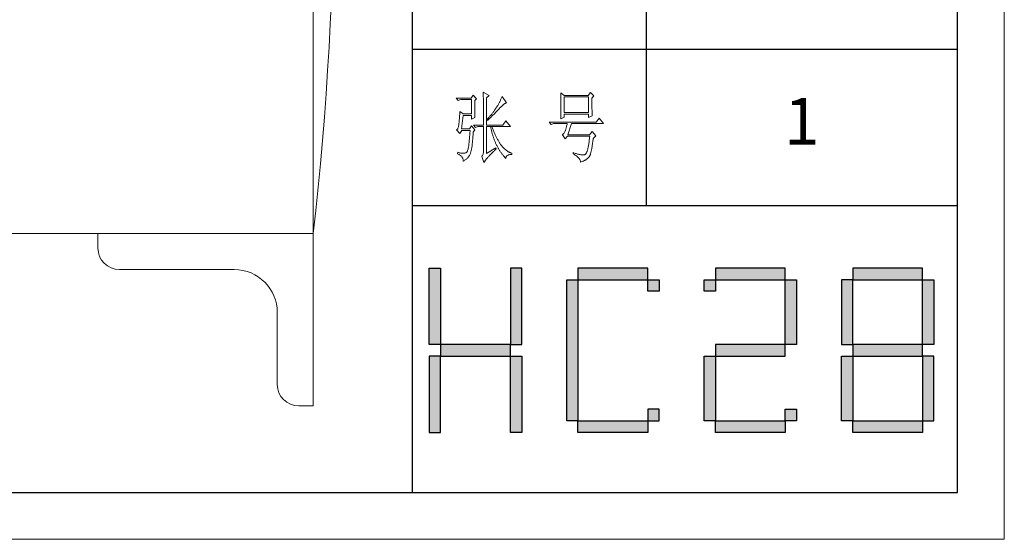
# Model space of a CAD drawing. Units: millimetres. Extents: x 24539 to 46999, y -81028 to -1717.
# Drawn here: x 45493 to 46179, y -68657 to -68295 of the extents above; entities that cross this region are included whole.
import ezdxf

# ---------------------------------------------------------------- set-up
doc = ezdxf.new("R2010")
doc.units = ezdxf.units.MM
doc.layers.add('打印框', color=1, linetype='Continuous', lineweight=13)
doc.layers.add('轮廓线', color=7, linetype='Continuous', lineweight=25)
doc.styles.add('仿宋', font='txt', dxfattribs={"width": 0.6})

# ---------------------------------------------------------------- blocks, each defined once
blk = doc.blocks.new('标')
h = blk.add_hatch(color=256)
h.paths.add_polyline_path([(6023.578, 3542.383), (6024.298, 3542.383), (6024.298, 3547.135), (6023.578, 3547.135)])
h.paths.add_polyline_path([(6024.298, 3541.663), (6023.578, 3541.663), (6023.578, 3536.911), (6024.298, 3536.911)])
h.paths.add_polyline_path([(6028.762, 3541.663), (6028.762, 3542.383), (6024.298, 3542.383), (6024.298, 3541.663)])
h.paths.add_polyline_path([(6028.762, 3542.383), (6029.482, 3542.383), (6029.482, 3547.135), (6028.762, 3547.135)])
h.paths.add_polyline_path([(6028.762, 3536.911), (6029.482, 3536.911), (6029.482, 3541.663), (6028.762, 3541.663)])
h.paths.add_polyline_path([(6033.082, 3546.415), (6032.362, 3546.415), (6032.362, 3537.631), (6033.082, 3537.631)])
h.paths.add_polyline_path([(6037.546, 3546.415), (6037.546, 3547.135), (6033.082, 3547.135), (6033.082, 3546.415)])
h.paths.add_polyline_path([(6037.546, 3536.911), (6037.546, 3537.631), (6033.082, 3537.631), (6033.082, 3536.911)])
h.paths.add_polyline_path([(6037.546, 3537.631), (6038.266, 3537.631), (6038.266, 3538.351), (6037.546, 3538.351)])
h.paths.add_polyline_path([(6038.266, 3546.415), (6037.546, 3546.415), (6037.546, 3545.695), (6038.266, 3545.695)])
h.paths.add_polyline_path([(6041.146, 3546.415), (6041.146, 3545.695), (6041.866, 3545.695), (6041.866, 3546.415)])
h.paths.add_polyline_path([(6046.33, 3546.415), (6046.33, 3547.135), (6041.866, 3547.135), (6041.866, 3546.415)])
h.paths.add_polyline_path([(6046.33, 3542.383), (6047.05, 3542.383), (6047.05, 3546.415), (6046.33, 3546.415)])
h.paths.add_polyline_path([(6046.33, 3541.663), (6046.33, 3542.383), (6041.866, 3542.383), (6041.866, 3541.663)])
h.paths.add_polyline_path([(6041.866, 3541.663), (6041.146, 3541.663), (6041.146, 3537.631), (6041.866, 3537.631)])
h.paths.add_polyline_path([(6041.866, 3537.631), (6041.866, 3536.911), (6046.33, 3536.911), (6046.33, 3537.631)])
h.paths.add_polyline_path([(6047.05, 3537.631), (6047.05, 3538.351), (6046.33, 3538.351), (6046.33, 3537.631)])
h.paths.add_polyline_path([(6050.65, 3541.663), (6049.93, 3541.663), (6049.93, 3537.631), (6050.65, 3537.631)])
h.paths.add_polyline_path([(6050.65, 3546.415), (6049.93, 3546.415), (6049.93, 3542.383), (6050.65, 3542.383)])
h.paths.add_polyline_path([(6055.114, 3546.415), (6055.114, 3547.135), (6050.65, 3547.135), (6050.65, 3546.415)])
h.paths.add_polyline_path([(6055.834, 3546.415), (6055.114, 3546.415), (6055.114, 3542.383), (6055.834, 3542.383)])
h.paths.add_polyline_path([(6055.114, 3541.663), (6055.114, 3542.383), (6050.65, 3542.383), (6050.65, 3541.663)])
h.paths.add_polyline_path([(6055.834, 3541.663), (6055.114, 3541.663), (6055.114, 3537.631), (6055.834, 3537.631)])
h.paths.add_polyline_path([(6055.114, 3536.911), (6055.114, 3537.631), (6050.65, 3537.631), (6050.65, 3536.911)])
for points in [[(6024.298, 3542.383), (6023.578, 3542.383), (6023.578, 3547.135), (6024.298, 3547.135)], [(6028.762, 3542.383), (6029.482, 3542.383), (6029.482, 3547.135), (6028.762, 3547.135)], [(6033.082, 3546.415), (6037.546, 3546.415), (6037.546, 3547.135), (6033.082, 3547.135)], [(6041.866, 3546.415), (6046.33, 3546.415), (6046.33, 3547.135), (6041.866, 3547.135)], [(6050.65, 3546.415), (6055.114, 3546.415), (6055.114, 3547.135), (6050.65, 3547.135)], [(6033.082, 3537.631), (6032.362, 3537.631), (6032.362, 3546.415), (6033.082, 3546.415)], [(6037.546, 3546.415), (6038.266, 3546.415), (6038.266, 3545.695), (6037.546, 3545.695)], [(6041.146, 3546.415), (6041.866, 3546.415), (6041.866, 3545.695), (6041.146, 3545.695)], [(6047.05, 3542.383), (6046.33, 3542.383), (6046.33, 3546.415), (6047.05, 3546.415)], [(6049.93, 3542.383), (6050.65, 3542.383), (6050.65, 3546.415), (6049.93, 3546.415)], [(6055.834, 3542.383), (6055.114, 3542.383), (6055.114, 3546.415), (6055.834, 3546.415)], [(6024.298, 3541.663), (6028.762, 3541.663), (6028.762, 3542.383), (6024.298, 3542.383)], [(6041.866, 3541.663), (6046.33, 3541.663), (6046.33, 3542.383), (6041.866, 3542.383)], [(6050.65, 3541.663), (6055.114, 3541.663), (6055.114, 3542.383), (6050.65, 3542.383)], [(6024.298, 3541.663), (6023.578, 3541.663), (6023.578, 3536.911), (6024.298, 3536.911)], [(6028.762, 3541.663), (6029.482, 3541.663), (6029.482, 3536.911), (6028.762, 3536.911)], [(6041.866, 3537.631), (6041.146, 3537.631), (6041.146, 3541.663), (6041.866, 3541.663)], [(6050.65, 3537.631), (6049.93, 3537.631), (6049.93, 3541.663), (6050.65, 3541.663)], [(6055.114, 3537.631), (6055.834, 3537.631), (6055.834, 3541.663), (6055.114, 3541.663)], [(6037.546, 3537.631), (6038.266, 3537.631), (6038.266, 3538.351), (6037.546, 3538.351)], [(6046.33, 3538.351), (6047.05, 3538.351), (6047.05, 3537.631), (6046.33, 3537.631)], [(6033.082, 3537.631), (6037.546, 3537.631), (6037.546, 3536.911), (6033.082, 3536.911)], [(6041.866, 3537.631), (6046.33, 3537.631), (6046.33, 3536.911), (6041.866, 3536.911)], [(6050.65, 3537.631), (6055.114, 3537.631), (6055.114, 3536.911), (6050.65, 3536.911)]]:
    blk.add_lwpolyline(points, close=True)
blk = doc.blocks.new('A3')
for p, q in [((3400.05, -1395), (3400.05, 1395)), ((3750, -1395), (3750, 1395)), ((3550.01, -809.67), (3550.01, -1210.68)), ((3400.05, -1110.43), (3750, -1110.43)), ((3400.05, -1210.68), (3750, -1210.68)), ((30, -1395), (3750, -1395))]:
    blk.add_line(p, q)
at = {"layer": '打印框'}
for p, q in [((3780, -1425), (3780, 1425)), ((0, -1425), (3780, -1425))]:
    blk.add_line(p, q, dxfattribs=at)
at = {"layer": '轮廓线', "color": 7, "lineweight": 0}
for p, q in [((3445.42, -1137.9), (3445.43, -1138.1)), ((3449.15, -1140.04), (3445.42, -1137.9)), ((3437.65, -1141.79), (3428.01, -1141.79)), ((3428.01, -1141.79), (3429.25, -1143.35)), ((3429.25, -1143.35), (3430.96, -1142.76)), ((3430.96, -1142.76), (3437.96, -1142.76)), ((3439.04, -1139.85), (3437.65, -1141.79)), ((3437.96, -1142.76), (3437.96, -1151.9)), ((3441.06, -1142.18), (3439.04, -1139.85)), ((3439.98, -1143.35), (3441.06, -1142.18)), ((3439.98, -1143.68), (3439.98, -1143.35)), ((3439.98, -1144.28), (3439.98, -1143.68)), ((3445.43, -1138.1), (3445.43, -1138.32)), ((3445.43, -1138.32), (3445.44, -1138.54)), ((3445.44, -1138.54), (3445.45, -1138.79)), ((3445.45, -1138.79), (3445.45, -1139.04)), ((3445.45, -1139.04), (3445.46, -1139.31)), ((3445.46, -1139.31), (3445.46, -1139.59)), ((3445.46, -1139.59), (3445.47, -1139.88)), ((3445.47, -1139.88), (3445.48, -1140.19)), ((3445.48, -1140.19), (3445.48, -1140.51)), ((3445.48, -1140.51), (3445.49, -1140.84)), ((3445.49, -1140.84), (3445.49, -1141.19)), ((3445.49, -1141.19), (3445.5, -1141.55)), ((3445.5, -1141.55), (3445.5, -1141.92)), ((3445.5, -1141.92), (3445.51, -1142.31)), ((3445.51, -1142.31), (3445.51, -1142.7)), ((3445.51, -1142.7), (3445.51, -1143.12)), ((3445.51, -1143.12), (3445.52, -1143.54)), ((3445.52, -1143.54), (3445.52, -1143.98)), ((3445.52, -1143.98), (3445.53, -1144.43)), ((3447.59, -1141.6), (3449.15, -1140.04)), ((3447.59, -1159.09), (3447.59, -1141.6)), ((3456.02, -1144.1), (3455.81, -1144.51)), ((3456.23, -1143.69), (3456.02, -1144.1)), ((3456.43, -1143.29), (3456.23, -1143.69)), ((3456.62, -1142.88), (3456.43, -1143.29)), ((3456.82, -1142.47), (3456.62, -1142.88)), ((3457, -1142.06), (3456.82, -1142.47)), ((3457.19, -1141.65), (3457, -1142.06)), ((3457.37, -1141.23), (3457.19, -1141.65)), ((3457.55, -1140.82), (3457.37, -1141.23)), ((3460.34, -1144.9), (3457.55, -1140.82)), ((3495.17, -1138.49), (3495.19, -1138.95)), ((3497.5, -1140.04), (3495.17, -1138.49)), ((3495.19, -1138.95), (3495.21, -1139.41)), ((3495.21, -1139.41), (3495.22, -1139.88)), ((3495.22, -1139.88), (3495.24, -1140.35)), ((3495.24, -1140.35), (3495.25, -1140.82)), ((3495.25, -1140.82), (3495.26, -1141.3)), ((3495.26, -1141.3), (3495.27, -1141.77)), ((3495.27, -1141.77), (3495.28, -1142.25)), ((3495.28, -1142.25), (3495.29, -1142.74)), ((3495.29, -1142.74), (3495.3, -1143.22)), ((3495.3, -1143.22), (3495.31, -1143.71)), ((3495.31, -1143.71), (3495.32, -1144.7)), ((3512.9, -1140.04), (3497.5, -1140.04)), ((3497.5, -1151.12), (3497.5, -1141.01)), ((3497.5, -1141.01), (3513.05, -1141.01)), ((3514.29, -1138.1), (3512.9, -1140.04)), ((3513.05, -1141.01), (3513.05, -1151.12)), ((3516.47, -1140.43), (3514.29, -1138.1)), ((3515.23, -1141.79), (3516.47, -1140.43)), ((3515.23, -1142.05), (3515.23, -1141.79)), ((3515.23, -1143.48), (3515.23, -1142.05)), ((3515.23, -1144.17), (3515.23, -1143.48)), ((3515.23, -1144.83), (3515.23, -1144.17)), ((3430.49, -1150.34), (3430.44, -1151.04)), ((3432.51, -1151.9), (3430.49, -1150.34)), ((3439.98, -1144.88), (3439.98, -1144.28)), ((3439.98, -1145.47), (3439.98, -1144.88)), ((3439.98, -1146.04), (3439.98, -1145.47)), ((3439.98, -1146.6), (3439.98, -1146.04)), ((3439.99, -1147.14), (3439.98, -1146.6)), ((3439.99, -1147.68), (3439.99, -1147.14)), ((3440, -1148.2), (3439.99, -1147.68)), ((3440, -1148.71), (3440, -1148.2)), ((3440.01, -1149.21), (3440, -1148.71)), ((3440.02, -1149.7), (3440.01, -1149.21)), ((3440.03, -1150.17), (3440.02, -1149.7)), ((3440.03, -1150.63), (3440.03, -1150.17)), ((3445.53, -1144.43), (3445.53, -1144.9)), ((3445.53, -1144.9), (3445.54, -1145.37)), ((3445.54, -1145.37), (3445.54, -1145.87)), ((3445.54, -1145.87), (3445.54, -1146.37)), ((3445.54, -1146.37), (3445.55, -1146.88)), ((3445.55, -1146.88), (3445.55, -1147.41)), ((3445.55, -1147.41), (3445.55, -1147.96)), ((3445.55, -1147.96), (3445.56, -1148.52)), ((3445.56, -1148.52), (3445.56, -1149.09)), ((3445.56, -1149.09), (3445.56, -1149.67)), ((3445.56, -1149.67), (3445.56, -1150.26)), ((3445.56, -1150.26), (3445.56, -1150.87)), ((3452.25, -1150.31), (3452, -1150.65)), ((3452.49, -1149.98), (3452.25, -1150.31)), ((3452.73, -1149.64), (3452.49, -1149.98)), ((3452.96, -1149.32), (3452.73, -1149.64)), ((3453.18, -1148.99), (3452.96, -1149.32)), ((3453.4, -1148.66), (3453.18, -1148.99)), ((3453.37, -1151.02), (3453.95, -1150.43)), ((3453.61, -1148.34), (3453.4, -1148.66)), ((3453.81, -1148.01), (3453.61, -1148.34)), ((3454, -1147.7), (3453.81, -1148.01)), ((3453.95, -1150.43), (3454.23, -1150.13)), ((3454.25, -1147.31), (3454, -1147.7)), ((3454.23, -1150.13), (3454.52, -1149.83)), ((3454.48, -1146.91), (3454.25, -1147.31)), ((3454.71, -1146.51), (3454.48, -1146.91)), ((3454.52, -1149.83), (3454.8, -1149.54)), ((3455.17, -1145.71), (3454.71, -1146.51)), ((3454.8, -1149.54), (3455.35, -1148.95)), ((3455.38, -1145.31), (3455.17, -1145.71)), ((3455.35, -1148.95), (3455.62, -1148.66)), ((3455.6, -1144.91), (3455.38, -1145.31)), ((3455.81, -1144.51), (3455.6, -1144.91)), ((3455.62, -1148.66), (3455.68, -1148.59)), ((3455.68, -1148.59), (3456.12, -1148.13)), ((3456.12, -1148.13), (3456.54, -1147.7)), ((3456.54, -1147.7), (3456.94, -1147.3)), ((3456.94, -1147.3), (3457.33, -1146.93)), ((3457.33, -1146.93), (3457.7, -1146.59)), ((3457.7, -1146.59), (3458.05, -1146.28)), ((3458.05, -1146.28), (3458.38, -1146)), ((3458.38, -1146), (3458.7, -1145.75)), ((3458.7, -1145.75), (3458.99, -1145.54)), ((3458.99, -1145.54), (3459.28, -1145.35)), ((3459.28, -1145.35), (3459.54, -1145.2)), ((3459.54, -1145.2), (3459.79, -1145.07)), ((3459.79, -1145.07), (3460.01, -1144.98)), ((3460.01, -1144.98), (3460.22, -1144.92)), ((3460.22, -1144.92), (3460.34, -1144.9)), ((3495.3, -1150.17), (3495.29, -1150.66)), ((3495.31, -1149.68), (3495.3, -1150.17)), ((3495.32, -1148.69), (3495.31, -1149.19)), ((3495.31, -1149.19), (3495.31, -1149.68)), ((3495.32, -1144.7), (3495.32, -1145.69)), ((3495.32, -1145.69), (3495.32, -1147.68)), ((3495.32, -1147.68), (3495.32, -1148.69)), ((3515.23, -1145.47), (3515.23, -1144.83)), ((3515.24, -1146.09), (3515.23, -1145.47)), ((3515.24, -1146.68), (3515.24, -1146.09)), ((3515.25, -1147.25), (3515.24, -1146.68)), ((3515.25, -1147.8), (3515.25, -1147.25)), ((3515.26, -1148.32), (3515.25, -1147.8)), ((3515.26, -1148.83), (3515.26, -1148.32)), ((3515.27, -1149.3), (3515.26, -1148.83)), ((3515.28, -1149.76), (3515.27, -1149.3)), ((3515.29, -1150.19), (3515.28, -1149.76)), ((3515.29, -1150.6), (3515.29, -1150.19)), ((3429.99, -1156.6), (3429.95, -1157.02)), ((3430.03, -1156.16), (3429.99, -1156.6)), ((3430.07, -1155.69), (3430.03, -1156.16)), ((3430.11, -1155.19), (3430.07, -1155.69)), ((3430.16, -1154.67), (3430.11, -1155.19)), ((3430.2, -1154.13), (3430.16, -1154.67)), ((3430.25, -1153.56), (3430.2, -1154.13)), ((3430.3, -1152.97), (3430.25, -1153.56)), ((3430.34, -1152.35), (3430.3, -1152.97)), ((3430.39, -1151.71), (3430.34, -1152.35)), ((3430.44, -1151.04), (3430.39, -1151.71)), ((3431.58, -1161.62), (3432.51, -1152.87)), ((3437.96, -1151.9), (3432.51, -1151.9)), ((3432.51, -1152.87), (3437.96, -1152.87)), ((3437.96, -1152.87), (3437.96, -1155.21)), ((3437.96, -1155.21), (3440.13, -1154.23)), ((3440.04, -1151.08), (3440.03, -1150.63)), ((3440.05, -1151.52), (3440.04, -1151.08)), ((3440.06, -1151.94), (3440.05, -1151.52)), ((3440.07, -1152.35), (3440.06, -1151.94)), ((3440.08, -1152.76), (3440.07, -1152.35)), ((3440.09, -1153.14), (3440.08, -1152.76)), ((3440.11, -1153.52), (3440.09, -1153.14)), ((3440.12, -1153.88), (3440.11, -1153.52)), ((3440.13, -1154.23), (3440.12, -1153.88)), ((3445.56, -1150.87), (3445.56, -1151.5)), ((3445.56, -1151.5), (3445.56, -1152.13)), ((3445.56, -1152.13), (3445.57, -1152.78)), ((3445.57, -1152.78), (3445.57, -1153.44)), ((3445.57, -1153.44), (3445.57, -1154.11)), ((3445.57, -1154.11), (3445.57, -1155.5)), ((3445.57, -1155.5), (3445.57, -1156.22)), ((3445.57, -1156.22), (3445.57, -1159.09)), ((3448.15, -1155.15), (3447.91, -1155.4)), ((3447.91, -1155.4), (3448.06, -1156.18)), ((3448.06, -1156.18), (3448.39, -1155.87)), ((3448.48, -1154.79), (3448.15, -1155.15)), ((3448.39, -1155.87), (3448.72, -1155.56)), ((3448.81, -1154.44), (3448.48, -1154.79)), ((3448.72, -1155.56), (3449.38, -1154.95)), ((3449.13, -1154.09), (3448.81, -1154.44)), ((3449.45, -1153.73), (3449.13, -1154.09)), ((3449.38, -1154.95), (3449.7, -1154.64)), ((3449.76, -1153.38), (3449.45, -1153.73)), ((3449.7, -1154.64), (3450.02, -1154.34)), ((3450.06, -1153.04), (3449.76, -1153.38)), ((3450.02, -1154.34), (3450.65, -1153.73)), ((3450.36, -1152.69), (3450.06, -1153.04)), ((3450.65, -1152.35), (3450.36, -1152.69)), ((3450.93, -1152), (3450.65, -1152.35)), ((3450.65, -1153.73), (3450.96, -1153.43)), ((3451.21, -1151.66), (3450.93, -1152)), ((3450.96, -1153.43), (3451.27, -1153.12)), ((3451.48, -1151.32), (3451.21, -1151.66)), ((3451.27, -1153.12), (3451.58, -1152.82)), ((3451.74, -1150.98), (3451.48, -1151.32)), ((3451.58, -1152.82), (3452.19, -1152.22)), ((3452, -1150.65), (3451.74, -1150.98)), ((3452.19, -1152.22), (3452.78, -1151.62)), ((3452.78, -1151.62), (3453.37, -1151.02)), ((3460.03, -1156.37), (3458.01, -1159.09)), ((3462.99, -1160.07), (3460.03, -1156.37)), ((3495.17, -1155.01), (3497.5, -1154.04)), ((3495.18, -1154.87), (3495.17, -1155.01)), ((3495.19, -1154.42), (3495.18, -1154.87)), ((3495.22, -1153.51), (3495.19, -1154.42)), ((3495.24, -1153.04), (3495.22, -1153.51)), ((3495.25, -1152.57), (3495.24, -1153.04)), ((3495.26, -1152.1), (3495.25, -1152.57)), ((3495.27, -1151.62), (3495.26, -1152.1)), ((3495.28, -1151.14), (3495.27, -1151.62)), ((3495.29, -1150.66), (3495.28, -1151.14)), ((3513.05, -1151.12), (3497.5, -1151.12)), ((3497.5, -1154.04), (3497.5, -1152.09)), ((3497.5, -1152.09), (3513.05, -1152.09)), ((3513.05, -1152.09), (3513.05, -1154.23)), ((3513.05, -1154.23), (3515.38, -1153.07)), ((3515.3, -1150.99), (3515.29, -1150.6)), ((3515.31, -1151.36), (3515.3, -1150.99)), ((3515.32, -1151.7), (3515.31, -1151.36)), ((3515.34, -1152.02), (3515.32, -1151.7)), ((3515.34, -1152.31), (3515.34, -1152.02)), ((3515.36, -1152.59), (3515.34, -1152.31)), ((3515.37, -1152.84), (3515.36, -1152.59)), ((3515.38, -1153.07), (3515.37, -1152.84)), ((3519.89, -1154.62), (3517.87, -1157.15)), ((3522.69, -1158.12), (3519.89, -1154.62)), ((3428.58, -1162.02), (3428.32, -1162.2)), ((3428.32, -1162.2), (3428.32, -1162.21)), ((3428.32, -1162.21), (3430.34, -1164.54)), ((3428.82, -1161.79), (3428.58, -1162.02)), ((3429.03, -1161.49), (3428.82, -1161.79)), ((3429.21, -1161.13), (3429.03, -1161.49)), ((3429.37, -1160.71), (3429.21, -1161.13)), ((3429.51, -1160.23), (3429.37, -1160.71)), ((3429.63, -1159.69), (3429.51, -1160.23)), ((3429.72, -1159.09), (3429.63, -1159.69)), ((3429.76, -1158.77), (3429.72, -1159.04)), ((3429.72, -1159.04), (3429.72, -1159.09)), ((3429.79, -1158.46), (3429.76, -1158.77)), ((3429.83, -1158.14), (3429.79, -1158.46)), ((3429.87, -1157.8), (3429.83, -1158.14)), ((3429.91, -1157.42), (3429.87, -1157.8)), ((3429.95, -1157.02), (3429.91, -1157.42)), ((3430.34, -1164.54), (3431.74, -1162.6)), ((3436.71, -1161.62), (3431.58, -1161.62)), ((3431.74, -1162.6), (3437.02, -1162.6)), ((3437.96, -1159.68), (3436.71, -1161.62)), ((3436.98, -1163.14), (3436.93, -1163.67)), ((3437.02, -1162.6), (3436.98, -1163.14)), ((3440.13, -1162.21), (3437.96, -1159.68)), ((3439.04, -1163.57), (3440.13, -1162.21)), ((3439.2, -1159.09), (3440.44, -1160.65)), ((3439.2, -1159.09), (3445.57, -1159.09)), ((3440.44, -1160.65), (3442, -1160.07)), ((3442, -1160.07), (3445.57, -1160.07)), ((3445.57, -1160.07), (3445.57, -1175.82)), ((3447.59, -1159.09), (3458.01, -1159.09)), ((3447.59, -1177.37), (3447.59, -1160.07)), ((3447.59, -1160.07), (3462.99, -1160.07)), ((3450.24, -1160.07), (3450.32, -1160.55)), ((3450.32, -1160.55), (3450.4, -1161.02)), ((3450.4, -1161.02), (3450.5, -1161.5)), ((3450.5, -1161.5), (3450.59, -1161.97)), ((3450.59, -1161.97), (3450.69, -1162.44)), ((3450.69, -1162.44), (3450.79, -1162.9)), ((3450.79, -1162.9), (3450.9, -1163.36)), ((3451.2, -1160.59), (3451.02, -1160.07)), ((3451.41, -1161.15), (3451.2, -1160.59)), ((3451.61, -1161.7), (3451.41, -1161.15)), ((3451.83, -1162.25), (3451.61, -1161.7)), ((3452.04, -1162.79), (3451.83, -1162.25)), ((3452.25, -1163.31), (3452.04, -1162.79)), ((3517.87, -1157.15), (3487.86, -1157.15)), ((3487.86, -1157.15), (3489.11, -1158.71)), ((3489.11, -1158.71), (3490.51, -1158.12)), ((3490.51, -1158.12), (3499.37, -1158.12)), ((3498.13, -1162.79), (3497.91, -1163.25)), ((3498.15, -1162.72), (3498.13, -1162.79)), ((3498.27, -1162.36), (3498.15, -1162.72)), ((3498.39, -1161.98), (3498.27, -1162.36)), ((3498.51, -1161.58), (3498.39, -1161.98)), ((3498.64, -1161.15), (3498.51, -1161.58)), ((3498.76, -1160.7), (3498.64, -1161.15)), ((3498.88, -1160.23), (3498.76, -1160.7)), ((3499, -1159.74), (3498.88, -1160.23)), ((3499.13, -1159.22), (3499, -1159.74)), ((3499.25, -1158.68), (3499.13, -1159.22)), ((3499.37, -1158.12), (3499.25, -1158.68)), ((3499.83, -1165.32), (3502.01, -1158.12)), ((3502.01, -1158.12), (3522.69, -1158.12)), ((3515.38, -1163.18), (3513.67, -1165.32)), ((3517.72, -1166.1), (3515.38, -1163.18)), ((3436.43, -1169.15), (3436.39, -1169.61)), ((3436.48, -1168.69), (3436.43, -1169.15)), ((3436.53, -1168.21), (3436.48, -1168.69)), ((3436.57, -1167.74), (3436.53, -1168.21)), ((3436.62, -1167.25), (3436.57, -1167.74)), ((3436.66, -1166.76), (3436.62, -1167.25)), ((3436.71, -1166.26), (3436.66, -1166.76)), ((3436.75, -1165.76), (3436.71, -1166.26)), ((3436.8, -1165.25), (3436.75, -1165.76)), ((3436.84, -1164.73), (3436.8, -1165.25)), ((3436.89, -1164.2), (3436.84, -1164.73)), ((3436.93, -1163.67), (3436.89, -1164.2)), ((3438.52, -1169.7), (3438.56, -1169.24)), ((3438.56, -1169.24), (3438.6, -1168.77)), ((3438.6, -1168.77), (3438.65, -1168.29)), ((3438.65, -1168.29), (3438.69, -1167.79)), ((3438.69, -1167.79), (3438.73, -1167.28)), ((3438.73, -1167.28), (3438.78, -1166.76)), ((3438.78, -1166.76), (3438.82, -1166.22)), ((3438.82, -1166.22), (3438.87, -1165.67)), ((3438.87, -1165.67), (3438.92, -1165.1)), ((3438.92, -1165.1), (3438.97, -1164.53)), ((3438.97, -1164.53), (3439.01, -1163.94)), ((3439.01, -1163.94), (3439.04, -1163.57)), ((3450.9, -1163.36), (3451.01, -1163.82)), ((3451.01, -1163.82), (3451.13, -1164.27)), ((3451.13, -1164.27), (3451.25, -1164.72)), ((3451.25, -1164.72), (3451.37, -1165.17)), ((3451.37, -1165.17), (3451.5, -1165.62)), ((3451.5, -1165.62), (3451.64, -1166.06)), ((3451.64, -1166.06), (3451.77, -1166.49)), ((3451.77, -1166.49), (3451.92, -1166.93)), ((3451.92, -1166.93), (3452.06, -1167.36)), ((3452.06, -1167.36), (3452.21, -1167.79)), ((3452.21, -1167.79), (3452.37, -1168.22)), ((3452.46, -1163.82), (3452.25, -1163.31)), ((3452.37, -1168.22), (3452.53, -1168.64)), ((3452.68, -1164.33), (3452.46, -1163.82)), ((3452.53, -1168.64), (3452.69, -1169.06)), ((3452.89, -1164.83), (3452.68, -1164.33)), ((3452.69, -1169.06), (3452.86, -1169.48)), ((3452.86, -1169.48), (3453.03, -1169.89)), ((3453.11, -1165.32), (3452.89, -1164.83)), ((3453.33, -1165.79), (3453.11, -1165.32)), ((3453.56, -1166.26), (3453.33, -1165.79)), ((3453.78, -1166.72), (3453.56, -1166.26)), ((3454, -1167.17), (3453.78, -1166.72)), ((3454.23, -1167.61), (3454, -1167.17)), ((3454.46, -1168.04), (3454.23, -1167.61)), ((3454.69, -1168.46), (3454.46, -1168.04)), ((3454.92, -1168.87), (3454.69, -1168.46)), ((3455.16, -1169.27), (3454.92, -1168.87)), ((3455.39, -1169.66), (3455.16, -1169.27)), ((3496.35, -1165.25), (3496.26, -1165.32)), ((3496.26, -1165.32), (3498.13, -1168.04)), ((3496.64, -1165.01), (3496.35, -1165.25)), ((3496.91, -1164.73), (3496.64, -1165.01)), ((3497.18, -1164.42), (3496.91, -1164.73)), ((3497.43, -1164.06), (3497.18, -1164.42)), ((3497.67, -1163.67), (3497.43, -1164.06)), ((3497.91, -1163.25), (3497.67, -1163.67)), ((3498.13, -1168.04), (3499.52, -1166.29)), ((3499.52, -1166.29), (3513.83, -1166.29)), ((3513.67, -1165.32), (3499.83, -1165.32)), ((3513.44, -1169.32), (3513.35, -1170.01)), ((3513.54, -1168.6), (3513.44, -1169.32)), ((3513.64, -1167.86), (3513.54, -1168.6)), ((3513.74, -1167.09), (3513.64, -1167.86)), ((3513.83, -1166.29), (3513.74, -1167.09)), ((3515.8, -1169.97), (3515.91, -1169.24)), ((3515.91, -1169.24), (3516.01, -1168.49)), ((3516.01, -1168.49), (3516.12, -1167.72)), ((3516.12, -1167.72), (3516.16, -1167.46)), ((3516.16, -1167.46), (3517.72, -1166.1)), ((3435.27, -1175.77), (3435.1, -1176.12)), ((3435.43, -1175.37), (3435.27, -1175.77)), ((3435.59, -1174.92), (3435.43, -1175.37)), ((3435.73, -1174.4), (3435.59, -1174.92)), ((3435.86, -1173.83), (3435.73, -1174.4)), ((3435.98, -1173.2), (3435.86, -1173.83)), ((3436.09, -1172.51), (3435.98, -1173.2)), ((3436.12, -1172.24), (3436.09, -1172.51)), ((3436.16, -1171.82), (3436.12, -1172.24)), ((3436.21, -1171.39), (3436.16, -1171.82)), ((3436.26, -1170.95), (3436.21, -1171.39)), ((3436.3, -1170.51), (3436.26, -1170.95)), ((3436.35, -1170.07), (3436.3, -1170.51)), ((3436.39, -1169.61), (3436.35, -1170.07)), ((3437.55, -1176.09), (3437.67, -1175.64)), ((3437.67, -1175.64), (3437.78, -1175.18)), ((3437.78, -1175.18), (3437.88, -1174.7)), ((3437.88, -1174.7), (3437.98, -1174.22)), ((3437.98, -1174.22), (3438.07, -1173.71)), ((3438.07, -1173.71), (3438.16, -1173.2)), ((3438.16, -1173.2), (3438.24, -1172.67)), ((3438.24, -1172.67), (3438.27, -1172.51)), ((3438.27, -1172.51), (3438.3, -1172.15)), ((3438.3, -1172.15), (3438.34, -1171.77)), ((3438.34, -1171.77), (3438.37, -1171.38)), ((3438.37, -1171.38), (3438.41, -1170.98)), ((3438.41, -1170.98), (3438.44, -1170.57)), ((3438.44, -1170.57), (3438.48, -1170.14)), ((3438.48, -1170.14), (3438.52, -1169.7)), ((3445.57, -1175.82), (3445.56, -1176.36)), ((3453.5, -1173.68), (3447.59, -1177.37)), ((3451.96, -1176.15), (3452.35, -1175.79)), ((3452.35, -1175.79), (3452.74, -1175.42)), ((3452.74, -1175.42), (3453.15, -1175.05)), ((3453.03, -1169.89), (3453.21, -1170.3)), ((3453.15, -1175.05), (3453.57, -1174.67)), ((3453.21, -1170.3), (3453.39, -1170.71)), ((3453.39, -1170.71), (3453.57, -1171.11)), ((3453.81, -1174.45), (3453.5, -1173.68)), ((3453.57, -1171.11), (3453.76, -1171.51)), ((3453.57, -1174.67), (3453.81, -1174.45)), ((3453.76, -1171.51), (3453.96, -1171.91)), ((3453.96, -1171.91), (3454.16, -1172.31)), ((3454.16, -1172.31), (3454.36, -1172.7)), ((3454.36, -1172.7), (3454.56, -1173.09)), ((3454.56, -1173.09), (3454.77, -1173.47)), ((3454.77, -1173.47), (3454.99, -1173.85)), ((3454.99, -1173.85), (3455.21, -1174.23)), ((3455.21, -1174.23), (3455.44, -1174.61)), ((3455.63, -1170.05), (3455.39, -1169.66)), ((3455.44, -1174.61), (3455.66, -1174.98)), ((3455.86, -1170.42), (3455.63, -1170.05)), ((3455.66, -1174.98), (3455.9, -1175.35)), ((3456.11, -1170.78), (3455.86, -1170.42)), ((3455.9, -1175.35), (3456.13, -1175.71)), ((3456.35, -1171.14), (3456.11, -1170.78)), ((3456.13, -1175.71), (3456.37, -1176.08)), ((3456.59, -1171.48), (3456.35, -1171.14)), ((3456.83, -1171.82), (3456.59, -1171.48)), ((3457.08, -1172.14), (3456.83, -1171.82)), ((3457.33, -1172.46), (3457.08, -1172.14)), ((3457.58, -1172.76), (3457.33, -1172.46)), ((3457.83, -1173.06), (3457.58, -1172.76)), ((3458.08, -1173.35), (3457.83, -1173.06)), ((3458.34, -1173.63), (3458.08, -1173.35)), ((3458.59, -1173.89), (3458.34, -1173.63)), ((3458.85, -1174.15), (3458.59, -1173.89)), ((3459.11, -1174.4), (3458.85, -1174.15)), ((3459.37, -1174.64), (3459.11, -1174.4)), ((3459.63, -1174.87), (3459.37, -1174.64)), ((3459.9, -1175.09), (3459.63, -1174.87)), ((3460.16, -1175.3), (3459.9, -1175.09)), ((3460.43, -1175.5), (3460.16, -1175.3)), ((3460.7, -1175.7), (3460.43, -1175.5)), ((3460.97, -1175.88), (3460.7, -1175.7)), ((3461.24, -1176.05), (3460.97, -1175.88)), ((3512.17, -1175.7), (3512.06, -1176.04)), ((3512.29, -1175.32), (3512.17, -1175.7)), ((3512.4, -1174.92), (3512.29, -1175.32)), ((3512.51, -1174.49), (3512.4, -1174.92)), ((3512.62, -1174.02), (3512.51, -1174.49)), ((3512.73, -1173.54), (3512.62, -1174.02)), ((3512.83, -1173.02), (3512.73, -1173.54)), ((3512.94, -1172.47), (3512.83, -1173.02)), ((3513.04, -1171.9), (3512.94, -1172.47)), ((3513.15, -1171.3), (3513.04, -1171.9)), ((3513.25, -1170.67), (3513.15, -1171.3)), ((3513.35, -1170.01), (3513.25, -1170.67)), ((3514.68, -1176.16), (3514.77, -1175.73)), ((3514.77, -1175.73), (3514.87, -1175.27)), ((3514.87, -1175.27), (3514.97, -1174.79)), ((3514.97, -1174.79), (3515.07, -1174.28)), ((3515.07, -1174.28), (3515.17, -1173.74)), ((3515.17, -1173.74), (3515.27, -1173.18)), ((3515.27, -1173.18), (3515.38, -1172.59)), ((3515.38, -1172.59), (3515.48, -1171.98)), ((3515.48, -1171.98), (3515.59, -1171.33)), ((3515.59, -1171.33), (3515.69, -1170.66)), ((3515.69, -1170.66), (3515.8, -1169.97)), ((3429.1, -1176.59), (3428.94, -1177.57)), ((3428.94, -1177.57), (3429.36, -1177.73)), ((3429.56, -1176.75), (3429.1, -1176.59)), ((3429.36, -1177.73), (3429.77, -1177.9)), ((3430, -1176.88), (3429.56, -1176.75)), ((3429.77, -1177.9), (3430.14, -1178.1)), ((3430.41, -1176.99), (3430, -1176.88)), ((3430.14, -1178.1), (3430.49, -1178.32)), ((3430.79, -1177.07), (3430.41, -1176.99)), ((3430.49, -1178.32), (3430.82, -1178.56)), ((3431.14, -1177.13), (3430.79, -1177.07)), ((3430.82, -1178.56), (3431.12, -1178.82)), ((3431.12, -1178.82), (3431.39, -1179.09)), ((3431.45, -1177.16), (3431.14, -1177.13)), ((3431.39, -1179.09), (3431.64, -1179.39)), ((3431.74, -1177.18), (3431.45, -1177.16)), ((3431.64, -1179.39), (3431.86, -1179.7)), ((3431.77, -1177.19), (3431.74, -1177.18)), ((3432.09, -1177.23), (3431.77, -1177.19)), ((3431.86, -1179.7), (3432.06, -1180.04)), ((3432.06, -1180.04), (3432.23, -1180.39)), ((3432.44, -1177.24), (3432.09, -1177.23)), ((3432.23, -1180.39), (3432.37, -1180.76)), ((3432.37, -1180.76), (3432.49, -1181.16)), ((3432.81, -1177.22), (3432.44, -1177.24)), ((3432.49, -1181.16), (3432.58, -1181.57)), ((3432.58, -1181.57), (3432.65, -1182)), ((3432.65, -1182), (3432.67, -1182.23)), ((3432.67, -1182.23), (3433.1, -1181.98)), ((3433.2, -1177.17), (3432.81, -1177.22)), ((3433.1, -1181.98), (3433.5, -1181.73)), ((3433.62, -1177.09), (3433.2, -1177.17)), ((3433.5, -1181.73), (3433.89, -1181.47)), ((3434.07, -1176.98), (3433.62, -1177.09)), ((3433.89, -1181.47), (3434.26, -1181.2)), ((3434.29, -1176.93), (3434.07, -1176.98)), ((3434.26, -1181.2), (3434.61, -1180.93)), ((3434.51, -1176.81), (3434.29, -1176.93)), ((3434.72, -1176.63), (3434.51, -1176.81)), ((3434.61, -1180.93), (3434.94, -1180.65)), ((3434.91, -1176.4), (3434.72, -1176.63)), ((3435.1, -1176.12), (3434.91, -1176.4)), ((3434.94, -1180.65), (3435.25, -1180.37)), ((3435.25, -1180.37), (3435.53, -1180.07)), ((3435.53, -1180.07), (3435.8, -1179.78)), ((3435.8, -1179.78), (3436.05, -1179.48)), ((3436.05, -1179.48), (3436.27, -1179.17)), ((3436.27, -1179.17), (3436.48, -1178.86)), ((3436.48, -1178.86), (3436.67, -1178.54)), ((3436.67, -1178.54), (3436.84, -1178.21)), ((3436.84, -1178.21), (3436.87, -1178.15)), ((3436.87, -1178.15), (3437.01, -1177.76)), ((3437.01, -1177.76), (3437.16, -1177.36)), ((3437.16, -1177.36), (3437.29, -1176.95)), ((3437.29, -1176.95), (3437.43, -1176.53)), ((3437.43, -1176.53), (3437.55, -1176.09)), ((3444.56, -1179.24), (3444.49, -1179.32)), ((3444.49, -1179.32), (3445.88, -1183.2)), ((3444.8, -1178.93), (3444.56, -1179.24)), ((3445, -1178.58), (3444.8, -1178.93)), ((3445.18, -1178.21), (3445, -1178.58)), ((3445.32, -1177.8), (3445.18, -1178.21)), ((3445.43, -1177.36), (3445.32, -1177.8)), ((3445.51, -1176.88), (3445.43, -1177.36)), ((3445.56, -1176.36), (3445.51, -1176.88)), ((3446.37, -1182.42), (3446.55, -1182.15)), ((3446.55, -1182.15), (3446.75, -1181.88)), ((3446.75, -1181.88), (3446.95, -1181.6)), ((3446.95, -1181.6), (3447.16, -1181.32)), ((3447.16, -1181.32), (3447.38, -1181.03)), ((3447.38, -1181.03), (3447.62, -1180.73)), ((3447.62, -1180.73), (3447.86, -1180.44)), ((3447.86, -1180.44), (3448.11, -1180.13)), ((3448.11, -1180.13), (3448.38, -1179.83)), ((3448.38, -1179.83), (3448.65, -1179.52)), ((3448.65, -1179.52), (3448.94, -1179.2)), ((3448.94, -1179.2), (3449.23, -1178.88)), ((3449.23, -1178.88), (3449.54, -1178.55)), ((3449.54, -1178.55), (3449.86, -1178.22)), ((3449.86, -1178.22), (3450.18, -1177.89)), ((3450.18, -1177.89), (3450.51, -1177.55)), ((3450.51, -1177.55), (3450.86, -1177.21)), ((3450.86, -1177.21), (3451.22, -1176.86)), ((3451.22, -1176.86), (3451.58, -1176.51)), ((3451.58, -1176.51), (3451.96, -1176.15)), ((3456.37, -1176.08), (3456.62, -1176.44)), ((3456.62, -1176.44), (3456.87, -1176.79)), ((3456.87, -1176.79), (3457.12, -1177.15)), ((3457.12, -1177.15), (3457.38, -1177.5)), ((3457.38, -1177.5), (3457.65, -1177.85)), ((3457.65, -1177.85), (3457.91, -1178.19)), ((3457.91, -1178.19), (3458.18, -1178.53)), ((3458.18, -1178.53), (3458.46, -1178.87)), ((3458.46, -1178.87), (3459.02, -1179.54)), ((3459.02, -1179.54), (3459.31, -1179.86)), ((3459.31, -1179.86), (3459.61, -1180.19)), ((3459.61, -1180.19), (3459.88, -1180.48)), ((3459.88, -1180.48), (3459.94, -1180.12)), ((3459.94, -1180.12), (3460.04, -1179.79)), ((3460.04, -1179.79), (3460.18, -1179.48)), ((3460.18, -1179.48), (3460.35, -1179.21)), ((3460.35, -1179.21), (3460.56, -1178.95)), ((3460.56, -1178.95), (3460.8, -1178.73)), ((3460.8, -1178.73), (3461.08, -1178.54)), ((3461.08, -1178.54), (3461.4, -1178.37)), ((3461.52, -1176.21), (3461.24, -1176.05)), ((3461.4, -1178.37), (3461.75, -1178.23)), ((3461.79, -1176.37), (3461.52, -1176.21)), ((3461.75, -1178.23), (3462.14, -1178.12)), ((3462.07, -1176.51), (3461.79, -1176.37)), ((3462.35, -1176.65), (3462.07, -1176.51)), ((3462.14, -1178.12), (3462.56, -1178.04)), ((3462.63, -1176.77), (3462.35, -1176.65)), ((3462.56, -1178.04), (3463.02, -1177.99)), ((3462.91, -1176.89), (3462.63, -1176.77)), ((3463.19, -1176.99), (3462.91, -1176.89)), ((3463.02, -1177.99), (3463.52, -1177.96)), ((3463.48, -1177.09), (3463.19, -1176.99)), ((3463.77, -1177.18), (3463.48, -1177.09)), ((3463.52, -1177.96), (3463.77, -1177.95)), ((3463.77, -1177.95), (3463.77, -1177.18)), ((3503.26, -1176.79), (3503.1, -1177.57)), ((3503.1, -1177.57), (3503.59, -1177.83)), ((3503.51, -1176.88), (3503.26, -1176.79)), ((3504.06, -1177.08), (3503.51, -1176.88)), ((3503.59, -1177.83), (3504.05, -1178.09)), ((3504.05, -1178.09), (3504.49, -1178.36)), ((3504.58, -1177.26), (3504.06, -1177.08)), ((3504.49, -1178.36), (3504.9, -1178.63)), ((3505.09, -1177.42), (3504.58, -1177.26)), ((3504.9, -1178.63), (3505.28, -1178.91)), ((3505.58, -1177.57), (3505.09, -1177.42)), ((3505.28, -1178.91), (3505.64, -1179.19)), ((3506.05, -1177.71), (3505.58, -1177.57)), ((3505.64, -1179.19), (3505.97, -1179.47)), ((3505.97, -1179.47), (3506.28, -1179.76)), ((3506.5, -1177.83), (3506.05, -1177.71)), ((3506.28, -1179.76), (3506.56, -1180.05)), ((3506.93, -1177.94), (3506.5, -1177.83)), ((3506.56, -1180.05), (3506.82, -1180.34)), ((3506.82, -1180.34), (3507.05, -1180.64)), ((3507.35, -1178.03), (3506.93, -1177.94)), ((3507.05, -1180.64), (3507.25, -1180.94)), ((3507.25, -1180.94), (3507.43, -1181.24)), ((3507.74, -1178.1), (3507.35, -1178.03)), ((3507.43, -1181.24), (3507.58, -1181.55)), ((3507.58, -1181.55), (3507.7, -1181.86)), ((3507.7, -1181.86), (3507.8, -1182.18)), ((3508.12, -1178.16), (3507.74, -1178.1)), ((3507.8, -1182.18), (3507.87, -1182.5)), ((3508.48, -1178.21), (3508.12, -1178.16)), ((3508.82, -1178.24), (3508.48, -1178.21)), ((3509.14, -1178.26), (3508.82, -1178.24)), ((3509.44, -1178.26), (3509.14, -1178.26)), ((3509.3, -1182.34), (3509.71, -1182.19)), ((3509.73, -1178.25), (3509.44, -1178.26)), ((3509.71, -1182.19), (3510.08, -1182.03)), ((3510, -1178.22), (3509.73, -1178.25)), ((3510.24, -1178.17), (3510, -1178.22)), ((3510.08, -1182.03), (3510.43, -1181.87)), ((3510.47, -1178.11), (3510.24, -1178.17)), ((3510.43, -1181.87), (3510.75, -1181.71)), ((3510.68, -1178.04), (3510.47, -1178.11)), ((3510.88, -1177.95), (3510.68, -1178.04)), ((3510.75, -1181.71), (3511.04, -1181.55)), ((3510.97, -1177.9), (3510.88, -1177.95)), ((3511.09, -1177.81), (3510.97, -1177.9)), ((3511.04, -1181.55), (3511.3, -1181.4)), ((3511.22, -1177.69), (3511.09, -1177.81)), ((3511.34, -1177.54), (3511.22, -1177.69)), ((3511.3, -1181.4), (3511.5, -1181.26)), ((3511.46, -1177.36), (3511.34, -1177.54)), ((3511.59, -1177.15), (3511.46, -1177.36)), ((3511.5, -1181.26), (3511.79, -1181.08)), ((3511.71, -1176.92), (3511.59, -1177.15)), ((3511.83, -1176.66), (3511.71, -1176.92)), ((3511.79, -1181.08), (3512.09, -1180.87)), ((3511.94, -1176.36), (3511.83, -1176.66)), ((3512.06, -1176.04), (3511.94, -1176.36)), ((3512.09, -1180.87), (3512.39, -1180.61)), ((3512.39, -1180.61), (3512.69, -1180.33)), ((3512.69, -1180.33), (3512.99, -1180)), ((3512.99, -1180), (3513.29, -1179.64)), ((3513.29, -1179.64), (3513.59, -1179.24)), ((3513.59, -1179.24), (3513.67, -1179.12)), ((3513.67, -1179.12), (3513.76, -1178.99)), ((3513.76, -1178.99), (3513.85, -1178.82)), ((3513.85, -1178.82), (3513.93, -1178.63)), ((3513.93, -1178.63), (3514.02, -1178.42)), ((3514.02, -1178.42), (3514.12, -1178.17)), ((3514.12, -1178.17), (3514.21, -1177.9)), ((3514.21, -1177.9), (3514.3, -1177.61)), ((3514.3, -1177.61), (3514.39, -1177.29)), ((3514.39, -1177.29), (3514.49, -1176.93)), ((3514.49, -1176.93), (3514.58, -1176.56)), ((3514.58, -1176.56), (3514.68, -1176.16)), ((3445.88, -1183.2), (3446.04, -1182.95)), ((3446.04, -1182.95), (3446.2, -1182.69)), ((3446.2, -1182.69), (3446.37, -1182.42)), ((3507.87, -1182.5), (3507.92, -1182.82)), ((3507.92, -1182.82), (3508.41, -1182.66)), ((3508.41, -1182.66), (3508.87, -1182.5)), ((3508.87, -1182.5), (3509.3, -1182.34))]:
    blk.add_line(p, q, dxfattribs=at)
at = {"xscale": 10.04475524472036, "yscale": 10.3115577889439, "zscale": 7.2}
blk.add_blockref('标', (-57094.56, -37827.42), dxfattribs=at)

msp = doc.modelspace()

# ---------------------------------------------------------------- linework, layer by layer
at = {"layer": '轮廓线', "lineweight": 13}
for p, q in [((45697.4, -68564.17), (45697.4, -67924.17)), ((43697.4, -68444.17), (45697.4, -68444.17)), ((45547.4, -68454.17), (45547.4, -68444.17)), ((45642.4, -68469.17), (45562.4, -68469.17)), ((45672.4, -68499.17), (45672.4, -68549.17)), ((45687.4, -68564.17), (45697.4, -68564.17)), ((45687.4, -68564.17), (45697.4, -68564.17))]:
    msp.add_line(p, q, dxfattribs=at)
for centre, radius, start, end in [((43412.45, -68184.17), 2299.69, 353.50835, 6.49165), ((45562.4, -68454.17), 15, 180, 270), ((45642.4, -68499.17), 30, 0, 90), ((45687.4, -68549.17), 15, 180, 270)]:
    msp.add_arc(centre, radius, start, end, dxfattribs=at)

# ---------------------------------------------------------------- block references
at = {"layer": '轮廓线', "color": 0, "linetype": 'ByBlock', "lineweight": -3, "xscale": 1.085139908206329, "yscale": 1.085139908206329, "zscale": 1.085139908206329}
msp.add_blockref('A3', (42077.1, -67110.74, -9069.39), dxfattribs=at)

# ---------------------------------------------------------------- texts
at = {"layer": '轮廓线', "color": 0, "lineweight": -3, "insert": (46037.87, -68370.11, -9069.39), "char_height": 32.55, "width": 217.0125, "attachment_point": 5, "style": '仿宋'}
msp.add_mtext('1', dxfattribs=at)

doc.saveas('drawing.dxf')
